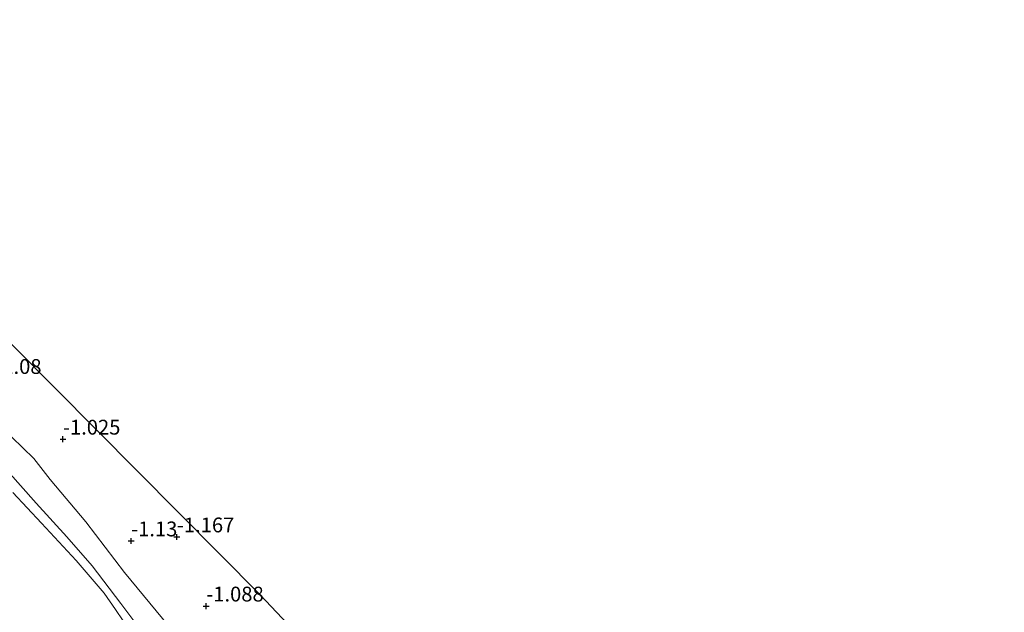
# Model space of a CAD drawing. Units: metres. Extents: x 153017 to 160004, y 539262 to 543751.
# Drawn here: x 153748 to 153914, y 543008 to 543108 of the extents above; entities that cross this region are included whole.
import ezdxf
from ezdxf.enums import TextEntityAlignment as Align

# ---------------------------------------------------------------- set-up
doc = ezdxf.new("R2010")
doc.units = ezdxf.units.M
doc.linetypes.add('IE-TERREINAFSCHEIDING', pattern=[10, 8, -2])
doc.layers.get('0').update_dxf_attribs({"lineweight": 25})
doc.layers.add('B-ME-GW-HOOGTEPUNT-S-B1', color=10, linetype='Continuous')
doc.layers.add('B-ME-KG-KADASTRAAL-OPNAMEDTMGRENS-L-B1', color=10, linetype='Continuous')
for name, color, linetype, lineweight in [('B-ME-GW-TEENLIJN-L-B1', 93, 'Continuous', 18), ('B-ME-IE-GRASLAND-GV-B6', 93, 'Continuous', 18), ('B-ME-IE-GRONDWERKLIJN-GROND_INGERICHT-GV-B6', 253, 'Continuous', 18), ('B-ME-IE-TERREINAFSCHEIDING-RASTERHEKWERK-L-B1', 8, 'IE-TERREINAFSCHEIDING', 18), ('B-ME-OG-WATER-GV-B6', 153, 'Continuous', 18)]:
    doc.layers.add(name, color=color, linetype=linetype, lineweight=lineweight)
doc.styles.add('NLCS-ISO', font='NLCS-ISO.TTF')

# ---------------------------------------------------------------- blocks, each defined once
blk = doc.blocks.new('hoogtepunt')
for p, q in [((-0.5, 0), (0.5, 0)), ((0, 0.5), (0, -0.5))]:
    blk.add_line(p, q)

msp = doc.modelspace()

# ---------------------------------------------------------------- linework, layer by layer
at = {"layer": 'B-ME-GW-TEENLIJN-L-B1'}
msp.add_polyline3d([(153776.17, 543001.726, -0.9), (153765.457, 543014.687, -0.813), (153758.904, 543023.264, -0.833), (153752.891, 543030.428, -0.826), (153750.148, 543033.943, -0.819), (153746.4, 543037.571, -0.705)], dxfattribs=at)
at = {"layer": 'B-ME-IE-GRASLAND-GV-B6'}
for points in [[(153745.676, 543031.875, 0.062), (153750.545, 543026.409, -0.106), (153755.735, 543020.703, -0.1), (153760.001, 543015.816, -0.14), (153764.839, 543009.461, -0.255), (153769.231, 543003.622, -0.187)], [(153766.547, 543004.65, -0.755), (153763.947, 543008.44, -0.755), (153761.997, 543011.201, -0.755), (153757.309, 543016.717, -0.755), (153751.417, 543023.041, -0.755), (153746.589, 543028.199, -0.755)]]:
    msp.add_polyline3d(points, dxfattribs=at)
at = {"layer": 'B-ME-IE-GRONDWERKLIJN-GROND_INGERICHT-GV-B6'}
for points in [[(153726.051, 543073.7, -1.145), (153788.347, 543010.902, -1.133), (153804.238, 542994.077, -1.257)], [(153746.4, 543037.571, -0.705), (153750.148, 543033.943, -0.819), (153752.891, 543030.428, -0.826), (153758.904, 543023.264, -0.833), (153765.457, 543014.687, -0.813), (153776.17, 543001.726, -0.9)], [(153776.17, 543001.726, -0.9), (153765.457, 543014.687, -0.813), (153758.904, 543023.264, -0.833), (153752.891, 543030.428, -0.826), (153750.148, 543033.943, -0.819), (153746.4, 543037.571, -0.705)], [(153769.231, 543003.622, -0.187), (153764.839, 543009.461, -0.255), (153760.001, 543015.816, -0.14), (153755.735, 543020.703, -0.1), (153750.545, 543026.409, -0.106), (153745.676, 543031.875, 0.062)]]:
    msp.add_polyline3d(points, dxfattribs=at)
at = {"layer": 'B-ME-IE-TERREINAFSCHEIDING-RASTERHEKWERK-L-B1'}
msp.add_polyline3d([(153745.676, 543031.875, 0.062), (153750.545, 543026.409, -0.106), (153755.735, 543020.703, -0.1), (153760.001, 543015.816, -0.14), (153764.839, 543009.461, -0.255), (153769.231, 543003.622, -0.187)], dxfattribs=at)
at = {"layer": 'B-ME-KG-KADASTRAAL-OPNAMEDTMGRENS-L-B1'}
msp.add_polyline3d([(153696.328, 543108.059, -1.264), (153726.051, 543073.7, -1.145), (153788.347, 543010.902, -1.133), (153804.238, 542994.077, -1.257), (153805.104, 542993.159, -1.94), (153807.086, 542991.061, -1.94), (153807.441, 542990.684, -1.331), (153839.589, 542956.645, -1.308), (153887.315, 542916.957, -1.238), (153949.108, 542870.739, -0.345), (153960.104, 542862.709, -1.313)], dxfattribs=at)
at = {"layer": 'B-ME-OG-WATER-GV-B6'}
msp.add_polyline3d([(153746.589, 543028.199, -0.755), (153751.417, 543023.041, -0.755), (153757.309, 543016.717, -0.755), (153761.997, 543011.201, -0.755), (153763.947, 543008.44, -0.755), (153766.547, 543004.65, -0.755), (153770.459, 543000.495, -0.755), (153775.798, 542994.922, -0.755), (153781.999, 542987.639, -0.755), (153789.822, 542980.3, -0.755)], dxfattribs=at)

# ---------------------------------------------------------------- block references
at = {"layer": 'B-ME-GW-HOOGTEPUNT-S-B1', "rotation": 90}
for p in [(153755.057, 543037.207, -1.025), (153755.057, 543037.207, -1.025), (153766.565, 543020.023, -1.13), (153766.565, 543020.023, -1.13), (153774.298, 543020.7, -1.167), (153774.298, 543020.7, -1.167), (153779.257, 543009.024, -1.088), (153779.257, 543009.024, -1.088)]:
    msp.add_blockref('hoogtepunt', p, dxfattribs=at)

# ---------------------------------------------------------------- texts
at = {"layer": 'B-ME-GW-HOOGTEPUNT-S-B1', "ltscale": 0.2, "style": 'NLCS-ISO'}
for s, p in [('-1.08', (153743.63, 543047.455, -1.08)), ('-1.08', (153743.63, 543047.455, -1.08)), ('-1.025', (153755.057, 543037.207, -1.025)), ('-1.025', (153755.057, 543037.207, -1.025)), ('-1.167', (153774.298, 543020.7, -1.167)), ('-1.167', (153774.298, 543020.7, -1.167)), ('-1.13', (153766.565, 543020.023, -1.13)), ('-1.13', (153766.565, 543020.023, -1.13)), ('-1.088', (153779.257, 543009.024, -1.088)), ('-1.088', (153779.257, 543009.024, -1.088))]:
    msp.add_text(s, height=2.5, dxfattribs=at).set_placement(p, align=Align.BOTTOM_LEFT)

doc.saveas('drawing.dxf')
